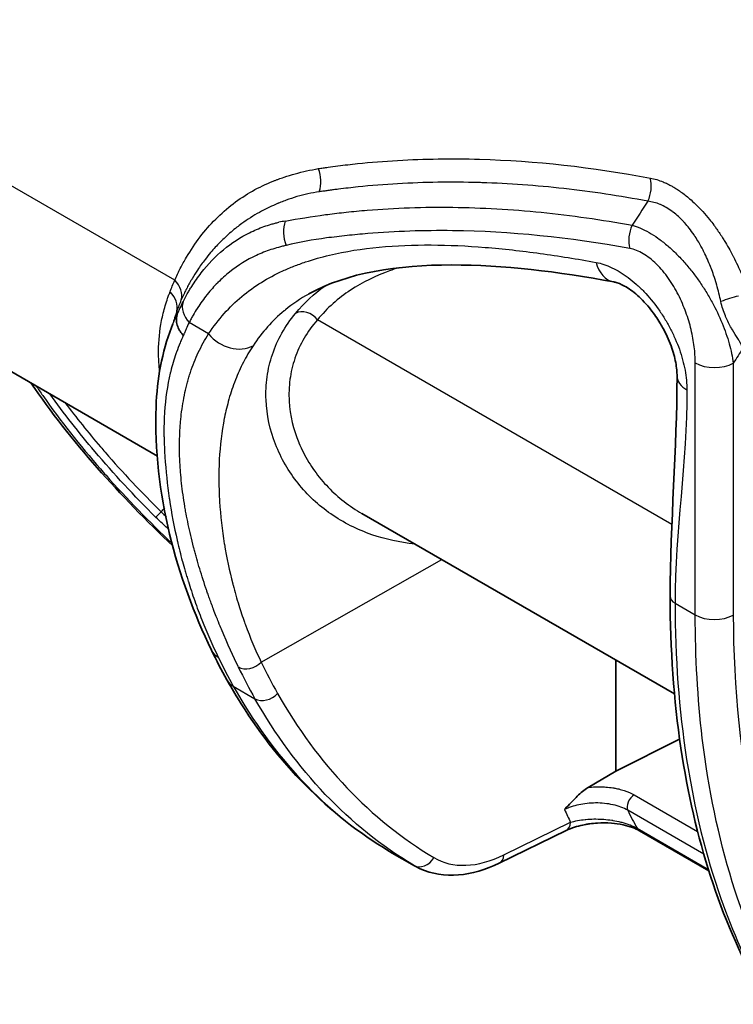
# Model space of a CAD drawing. Units: millimetres. Extents: x 43 to 5136, y 24 to 2834.
# Drawn here: x 194 to 221, y 294 to 331 of the extents above; entities that cross this region are included whole.
import ezdxf

# ---------------------------------------------------------------- set-up
doc = ezdxf.new("R2010")
doc.units = ezdxf.units.MM
doc.header["$LTSCALE"] = 3
doc.layers.add('Visible (ISO)', color=7, linetype='Continuous', lineweight=35)
doc.layers.add('Visible Narrow (ISO)', color=7, linetype='Continuous', lineweight=25)

msp = doc.modelspace()

# ---------------------------------------------------------------- linework, layer by layer
at = {"layer": 'Visible (ISO)'}
for p, q in [((208.116, 324.192), (208.116, 324.192)), ((187.026, 321.887), (199.161, 314.881)), ((199.897, 320.206), (199.88, 320.315)), ((199.727, 319.846), (199.727, 319.846)), ((201.47, 313.548), (201.47, 313.548)), ((206.836, 312.723), (218.586, 305.939)), ((202.106, 309.626), (202.106, 309.626)), ((216.382, 303.035), (216.382, 307.211)), ((219.517, 305.401), (219.518, 305.401)), ((219.592, 304.649), (219.591, 304.649)), ((218.78, 304.241), (216.382, 303.035)), ((216.382, 303.035), (215.345, 302.426)), ((212.003, 299.58), (214.516, 300.805)), ((217.27, 300.798), (219.874, 299.294)), ((208.809, 299.482), (207.893, 300.011)), ((220.791, 298.765), (220.792, 298.765))]:
    msp.add_line(p, q, dxfattribs=at)
msp.add_ellipse((208.378, 300.905), major_axis=(-0.522, -0.872), ratio=0.819979, start_param=0, end_param=0.012735, dxfattribs=at)
for points, knots in [([(216.309, 321.426), (214.211, 321.813), (212.148, 322.065), (208.197, 322.062), (206.279, 321.783), (204.839, 320.972)], [0, 0, 0, 0, 1.905229, 1.905229, 3.882133, 3.882133, 3.882133, 3.882133]), ([(218.683, 317.882), (218.683, 318.032), (218.667, 318.207), (218.595, 318.591), (218.536, 318.806), (218.373, 319.253), (218.264, 319.491), (218.107, 319.775), (218.074, 319.832), (217.936, 320.059), (217.822, 320.224), (217.541, 320.581), (217.365, 320.768), (217.026, 321.067), (216.859, 321.186), (216.574, 321.345), (216.452, 321.392), (216.343, 321.42), (216.325, 321.423), (216.309, 321.426)], [0, 0, 0, 0, 0.134671, 0.134671, 0.278788, 0.278788, 0.434123, 0.434123, 0.47374, 0.47374, 0.593337, 0.593337, 0.75544, 0.75544, 0.910882, 0.910882, 1.055301, 1.055301, 1.086173, 1.086173, 1.086173, 1.086173]), ([(200.128, 319.414), (200.127, 319.415), (200.126, 319.416), (200.099, 319.445), (200.074, 319.474), (200.028, 319.534), (200.007, 319.565), (199.948, 319.662), (199.918, 319.729), (199.877, 319.865), (199.866, 319.934), (199.865, 320.066), (199.875, 320.13), (199.893, 320.19)], [-0.2005622, -0.2005622, -0.2005622, -0.2005622, -0.1997013, -0.1997013, -0.175502, -0.175502, -0.1507941, -0.1507941, -0.100267, -0.100267, -0.0494233, -0.0494233, 0, 0, 0, 0]), ([(199.881, 320.322), (199.881, 320.321), (199.881, 320.32), (199.881, 320.318), (199.881, 320.318), (199.88, 320.316), (199.88, 320.316), (199.88, 320.316)], [-0.003301093, -0.003301093, -0.003301093, -0.003301093, -0.002479273, -0.002479273, -0.001612292, -0.001612292, -0.000009662, -0.000009662, -0.000009662, -0.000009662]), ([(199.897, 320.206), (199.897, 320.205), (199.897, 320.204), (199.896, 320.202), (199.896, 320.201), (199.896, 320.199), (199.895, 320.196), (199.894, 320.194), (199.894, 320.192), (199.893, 320.19)], [0, 0, 0, 0, 0.00003650031, 0.00003650031, 0.00003650031, 0.00006653338, 0.00006653338, 0.00006653338, 0.00008344944, 0.00008344944, 0.00008344944, 0.00008344944]), ([(201.181, 307.591), (199.879, 310.283), (198.983, 313.476), (199.137, 317.764), (199.322, 318.784), (199.682, 319.714)], [0, 0, 0, 0, 2.698521, 2.698521, 3.557237, 3.557237, 3.557237, 3.557237]), ([(221.747, 294.896), (220.323, 297.447), (219.332, 300.516), (218.559, 305.712), (218.424, 307.623), (218.424, 309.606)], [0, 0, 0, 0, 2.720391, 2.720391, 4.170346, 4.170346, 4.170346, 4.170346]), ([(207.856, 300.033), (205.586, 301.391), (203.644, 303.362), (202.025, 306.014), (201.892, 306.241), (201.763, 306.472)], [0, 0, 0, 0, 2.651333, 2.651333, 2.895256, 2.895256, 2.895256, 2.895256]), ([(214.454, 301.591), (214.465, 301.604), (214.469, 301.608), (214.627, 301.783), (214.757, 301.924), (215.012, 302.176), (215.147, 302.297), (215.302, 302.4), (215.323, 302.413), (215.345, 302.426)], [-0.0070855, -0.0070855, -0.0070855, -0.0070855, 0, 0, 0.1397802, 0.1397802, 0.2756588, 0.2756588, 0.2973555, 0.2973555, 0.2973555, 0.2973555]), ([(217.27, 300.798), (217.196, 300.84), (217.106, 300.882), (216.9, 300.959), (216.78, 300.993), (216.514, 301.05), (216.364, 301.071), (216.04, 301.096), (215.862, 301.096), (215.593, 301.08), (215.496, 301.071), (215.351, 301.051), (215.3, 301.043), (215.214, 301.027), (215.177, 301.02), (215.033, 300.99), (214.93, 300.962), (214.717, 300.894), (214.61, 300.851), (214.516, 300.805)], [0, 0, 0, 0, 0.0738469, 0.0738469, 0.1535534, 0.1535534, 0.2435382, 0.2435382, 0.3486827, 0.3486827, 0.4092627, 0.4092627, 0.4420719, 0.4420719, 0.4666701, 0.4666701, 0.5407058, 0.5407058, 0.6302678, 0.6302678, 0.6302678, 0.6302678]), ([(212.003, 299.58), (211.491, 299.331), (210.967, 299.176), (209.961, 299.094), (209.464, 299.172), (208.955, 299.403), (208.881, 299.441), (208.809, 299.482)], [0, 0, 0, 0, 0.4136037, 0.4136037, 0.8275127, 0.8275127, 0.899643, 0.899643, 0.899643, 0.899643])]:
    msp.add_open_spline(points, degree=3, knots=knots, dxfattribs=at)
for points in [[(204.839, 320.972), (204.838, 320.972), (204.838, 320.972), (204.837, 320.971)], [(199.682, 319.714), (199.699, 319.757), (199.714, 319.801), (199.727, 319.846)], [(199.747, 311.493), (197.747, 313.368), (195.895, 315.437), (194.397, 317.631)], [(218.424, 309.606), (218.424, 312.378), (218.683, 315.15), (218.683, 317.882)], [(200.751, 310.609), (200.751, 310.61), (200.75, 310.61), (200.75, 310.61)], [(201.763, 306.472), (201.56, 306.836), (201.366, 307.209), (201.181, 307.591)], [(207.865, 300.028), (207.874, 300.022), (207.884, 300.017), (207.893, 300.011)]]:
    msp.add_open_spline(points, degree=3, dxfattribs=at)
at = {"layer": 'Visible Narrow (ISO)'}
for p, q in [((199.805, 321.489), (182.844, 331.281)), ((203.401, 324.25), (203.401, 324.25)), ((207.929, 324.182), (207.929, 324.182)), ((205.785, 323.994), (205.786, 323.994)), ((199.893, 320.19), (199.898, 320.201)), ((203.666, 320.117), (203.666, 320.117)), ((201.074, 319.471), (200.34, 319.894)), ((204.069, 319.884), (204.069, 319.884)), ((218.488, 312.309), (205.164, 320.001)), ((204.77, 319.48), (204.77, 319.48)), ((219.367, 308.909), (219.367, 318.379)), ((220.798, 318.376), (220.798, 308.906)), ((199.463, 317.013), (199.463, 317.013)), ((201.464, 313.741), (201.464, 313.741)), ((205.087, 313.169), (205.087, 313.169)), ((207.278, 311.904), (207.278, 311.904)), ((200.537, 311.361), (200.537, 311.361)), ((201.773, 311), (201.773, 311)), ((203.051, 307.138), (209.839, 310.989)), ((201.872, 310.535), (201.872, 310.535)), ((202.085, 309.701), (202.085, 309.701)), ((218.61, 309.347), (219.367, 308.909)), ((202.005, 306.23), (202.819, 305.76)), ((217.068, 302.144), (219.456, 300.765)), ((216.207, 301.788), (216.207, 301.788)), ((219.687, 299.916), (216.827, 301.567)), ((212.17, 299.89), (214.682, 301.114)), ((217.183, 300.889), (219.859, 299.344)), ((207.865, 300.028), (208.781, 299.499)), ((220.776, 298.815), (220.776, 298.815))]:
    msp.add_line(p, q, dxfattribs=at)
for centre, major_axis, ratio, start_param, end_param in [((204.481, 325.267), (-0.169, 1.002), 0.798203, 4.113561, 5.001717), ((216.96, 324.915), (0.188, 0.998), 0.731503, 4.377274, 5.273329), ((846.834, -209.913), (1018.146, 1642.366), 0.423329, 1.507291, 1.507852), ((235.789, 304.507), (39.36, -14.568), 0.336651, 2.626278, 2.636553), ((204.715, 323.214), (-0.236, 0.988), 0.804704, 0.861807, 1.805858), ((217.623, 323.095), (0.184, 0.999), 0.732569, 1.232995, 2.129051), ((216.539, 322.675), (-0.23, -1.249), 0.732555, 5.27068, 6.283186), ((199.086, 321.074), (0.936, -0.396), 0.748479, 0.100628, 1.056435), ((198.908, 320.61), (0.957, -0.341), 0.756874, 0.071757, 1.02388), ((220.687, 320.523), (0.964, 0.322), 0.271795, 1.159742, 1.856377), ((201.059, 320.309), (-0.907, 0.458), 0.763865, 0.117775, 1.107523), ((204.715, 319.742), (-0.488, 0.406), 0.798533, 4.425513, 5.987585), ((201.972, 319.99), (1.058, -0.703), 0.784915, 4.340952, 5.903024), ((220.085, 318.794), (1.016, 0), 0.57735, 3.926991, 5.48906), ((219.953, 317.882), (-1.27, 0), 0.57735, 0, 0.785398), ((199.337, 312.842), (-0.268, -0.271), 0.02523, 0.334451, 1.385415), ((219.059, 309.606), (-0.635, 0), 0.57735, 0, 0.785398), ((220.085, 309.324), (1.016, 0), 0.57735, 3.926991, 5.48906), ((202.096, 308.033), (-0.915, -0.443), 0.762722, 0, 0.47652), ((230.999, 339.792), (-22.731, -40.049), 0.572402, 5.907143, 5.948863), ((202.606, 307.399), (-0.572, -0.277), 0.757593, 0.476596, 2.039389), ((232.314, 339.032), (-23.323, -39.707), 0.582298, 5.912035, 5.957434), ((232.759, 338.771), (-23.005, -39.157), 0.582367, 5.912096, 5.957496), ((202.65, 306.967), (-0.887, -0.495), 0.774622, 0, 0.43178), ((203.222, 306.221), (-0.553, -0.312), 0.770191, 0.42789, 1.990849), ((217.073, 301.835), (-0.191, -0.33), 0.57735, 3.944444, 5.915852), ((240.556, 328.934), (-20.103, -34.217), 0.582367, 5.899345, 5.919749), ((241.67, 328.281), (-19.31, -32.843), 0.582575, 5.920454, 5.951606), ((214.237, 301.375), (0.278, -0.571), 0.611168, 0, 0.826811), ((217.587, 301.348), (-0.318, -0.55), 0.57735, 5.947003, 6.283185), ((209.101, 300.047), (-0.326, -0.545), 0.812918, 0.012517, 1.577088), ((211.725, 300.151), (0.278, -0.571), 0.611168, 0, 0.826811)]:
    msp.add_ellipse(centre, major_axis=major_axis, ratio=ratio, start_param=start_param, end_param=end_param, dxfattribs=at)
for points, knots in [([(205.199, 325.682), (205.26, 325.692), (205.321, 325.702), (205.382, 325.711), (205.443, 325.72), (205.504, 325.728), (205.566, 325.737), (205.688, 325.754), (205.811, 325.77), (205.935, 325.786), (206.181, 325.817), (206.428, 325.846), (206.677, 325.871), (207.174, 325.923), (207.675, 325.963), (208.181, 325.993), (209.192, 326.052), (210.22, 326.066), (211.262, 326.037), (213.346, 325.978), (215.49, 325.742), (217.679, 325.33)], [0, 0, 0, 0, 0.00061195, 0.00061195, 0.00061195, 0.00122389, 0.00122389, 0.00122389, 0.00244779, 0.00244779, 0.00244779, 0.00489557, 0.00489557, 0.00489557, 0.00979114, 0.00979114, 0.00979114, 0.01958228, 0.01958228, 0.01958228, 0.03916457, 0.03916457, 0.03916457, 0.03916457]), ([(199.805, 321.489), (199.837, 321.565), (199.871, 321.641), (199.905, 321.715), (199.923, 321.752), (199.94, 321.789), (199.958, 321.825), (199.976, 321.861), (199.994, 321.897), (200.013, 321.933), (200.086, 322.076), (200.163, 322.215), (200.243, 322.35), (200.402, 322.62), (200.573, 322.875), (200.756, 323.114), (200.94, 323.354), (201.135, 323.578), (201.343, 323.786), (201.55, 323.995), (201.77, 324.188), (202.002, 324.365), (202.465, 324.718), (202.966, 324.999), (203.502, 325.211), (203.536, 325.225), (203.57, 325.238), (203.603, 325.251), (203.637, 325.263), (203.671, 325.276), (203.705, 325.289), (203.773, 325.313), (203.841, 325.337), (203.91, 325.36), (204.048, 325.407), (204.187, 325.45), (204.329, 325.489), (204.612, 325.567), (204.902, 325.632), (205.199, 325.682)], [0, 0, 0, 0, 0.00074403, 0.00074403, 0.00074403, 0.00111605, 0.00111605, 0.00111605, 0.00148806, 0.00148806, 0.00148806, 0.00297612, 0.00297612, 0.00297612, 0.00595225, 0.00595225, 0.00595225, 0.00892837, 0.00892837, 0.00892837, 0.0119045, 0.0119045, 0.0119045, 0.01785675, 0.01785675, 0.01785675, 0.01822876, 0.01822876, 0.01822876, 0.01860078, 0.01860078, 0.01860078, 0.01934481, 0.01934481, 0.01934481, 0.02083287, 0.02083287, 0.02083287, 0.02380899, 0.02380899, 0.02380899, 0.02380899]), ([(217.679, 325.33), (217.838, 325.3), (218, 325.251), (218.164, 325.183), (218.189, 325.173), (218.215, 325.162), (218.24, 325.15), (218.297, 325.125), (218.354, 325.097), (218.412, 325.067), (218.45, 325.046), (218.489, 325.025), (218.529, 325.002), (218.573, 324.976), (218.618, 324.949), (218.663, 324.921), (218.715, 324.888), (218.766, 324.853), (218.818, 324.817), (218.931, 324.737), (219.044, 324.649), (219.155, 324.553), (219.23, 324.489), (219.305, 324.421), (219.379, 324.349), (219.463, 324.267), (219.547, 324.181), (219.628, 324.092), (219.635, 324.085), (219.642, 324.078), (219.648, 324.07), (219.736, 323.974), (219.821, 323.874), (219.904, 323.77), (219.959, 323.702), (220.012, 323.633), (220.065, 323.563), (220.092, 323.525), (220.12, 323.488), (220.147, 323.45), (220.226, 323.34), (220.302, 323.227), (220.376, 323.113), (220.404, 323.069), (220.432, 323.024), (220.459, 322.98), (220.574, 322.794), (220.681, 322.604), (220.782, 322.411), (220.789, 322.397), (220.797, 322.383), (220.804, 322.369), (220.858, 322.263), (220.911, 322.156), (220.962, 322.048), (221.01, 321.944), (221.057, 321.84), (221.102, 321.735)], [0, 0, 0, 0, 0.00140607, 0.00140607, 0.00140607, 0.0016246, 0.0016246, 0.0016246, 0.00210911, 0.00210911, 0.00210911, 0.00243669, 0.00243669, 0.00243669, 0.00281214, 0.00281214, 0.00281214, 0.00324903, 0.00324903, 0.00324903, 0.00421821, 0.00421821, 0.00421821, 0.00487368, 0.00487368, 0.00487368, 0.00562428, 0.00562428, 0.00562428, 0.00568612, 0.00568612, 0.00568612, 0.00649848, 0.00649848, 0.00649848, 0.00703035, 0.00703035, 0.00703035, 0.00731071, 0.00731071, 0.00731071, 0.00812301, 0.00812301, 0.00812301, 0.00843642, 0.00843642, 0.00843642, 0.00974761, 0.00974761, 0.00974761, 0.00984249, 0.00984249, 0.00984249, 0.01056013, 0.01056013, 0.01056013, 0.01124856, 0.01124856, 0.01124856, 0.01124856]), ([(217.588, 324.457), (216.524, 324.657), (215.471, 324.815), (214.43, 324.932), (213.389, 325.048), (212.36, 325.122), (211.346, 325.154), (211.308, 325.156), (211.271, 325.157), (211.234, 325.158), (210.202, 325.187), (209.183, 325.173), (208.182, 325.115), (207.681, 325.086), (207.185, 325.046), (206.693, 324.995), (206.447, 324.97), (206.202, 324.941), (205.958, 324.911), (205.897, 324.903), (205.836, 324.895), (205.775, 324.887), (205.719, 324.879), (205.663, 324.872), (205.607, 324.864), (205.602, 324.863), (205.597, 324.863), (205.593, 324.862), (205.569, 324.859), (205.546, 324.856), (205.523, 324.852), (205.495, 324.848), (205.467, 324.845), (205.439, 324.841)], [0, 0, 0, 0, 0.00952362, 0.00952362, 0.00952362, 0.01904724, 0.01904724, 0.01904724, 0.01939754, 0.01939754, 0.01939754, 0.02909503, 0.02909503, 0.02909503, 0.03394397, 0.03394397, 0.03394397, 0.03636886, 0.03636886, 0.03636886, 0.03697503, 0.03697503, 0.03697503, 0.03753476, 0.03753476, 0.03753476, 0.03758151, 0.03758151, 0.03758151, 0.03781462, 0.03781462, 0.03781462, 0.03809448, 0.03809448, 0.03809448, 0.03809448]), ([(205.236, 324.813), (204.95, 324.771), (204.67, 324.709), (204.396, 324.63), (204.259, 324.59), (204.123, 324.545), (203.989, 324.496), (203.921, 324.472), (203.855, 324.446), (203.788, 324.419), (203.76, 324.408), (203.732, 324.396), (203.704, 324.385), (203.699, 324.382), (203.693, 324.38), (203.688, 324.378), (203.655, 324.364), (203.622, 324.349), (203.589, 324.335), (203.384, 324.247), (203.183, 324.148), (202.989, 324.04), (202.759, 323.912), (202.536, 323.771), (202.322, 323.616), (202.26, 323.571), (202.199, 323.525), (202.138, 323.477), (201.99, 323.362), (201.846, 323.239), (201.708, 323.11), (201.639, 323.047), (201.571, 322.981), (201.505, 322.914), (201.383, 322.791), (201.266, 322.662), (201.153, 322.529), (201.081, 322.444), (201.012, 322.358), (200.945, 322.27), (200.846, 322.142), (200.752, 322.01), (200.661, 321.873), (200.59, 321.767), (200.522, 321.658), (200.456, 321.546), (200.451, 321.537), (200.445, 321.528), (200.44, 321.519), (200.404, 321.459), (200.369, 321.397), (200.335, 321.335), (200.303, 321.277), (200.272, 321.218), (200.241, 321.159), (200.24, 321.157), (200.239, 321.156), (200.238, 321.154), (200.237, 321.152), (200.236, 321.149), (200.235, 321.147)], [0, 0, 0, 0, 0.00287324, 0.00287324, 0.00287324, 0.00431207, 0.00431207, 0.00431207, 0.00503187, 0.00503187, 0.00503187, 0.00533519, 0.00533519, 0.00533519, 0.00539182, 0.00539182, 0.00539182, 0.00575086, 0.00575086, 0.00575086, 0.00800278, 0.00800278, 0.00800278, 0.01067037, 0.01067037, 0.01067037, 0.01144422, 0.01144422, 0.01144422, 0.01333797, 0.01333797, 0.01333797, 0.01427785, 0.01427785, 0.01427785, 0.01600556, 0.01600556, 0.01600556, 0.01709063, 0.01709063, 0.01709063, 0.01867315, 0.01867315, 0.01867315, 0.01990601, 0.01990601, 0.01990601, 0.02000695, 0.02000695, 0.02000695, 0.02067385, 0.02067385, 0.02067385, 0.02129907, 0.02129907, 0.02129907, 0.02131777, 0.02131777, 0.02131777, 0.02134075, 0.02134075, 0.02134075, 0.02134075]), ([(205.439, 324.841), (205.43, 324.84), (205.422, 324.838), (205.413, 324.837), (205.354, 324.83), (205.295, 324.822), (205.236, 324.813)], [0, 0, 0, 0, 0.0000854005, 0.0000854005, 0.0000854005, 0.0006832037, 0.0006832037, 0.0006832037, 0.0006832037]), ([(203.958, 323.713), (204.443, 323.802), (204.946, 323.881), (205.465, 323.953), (205.494, 323.957), (205.522, 323.961), (205.551, 323.965), (205.782, 323.995), (206.013, 324.022), (206.245, 324.046), (206.507, 324.074), (206.77, 324.099), (207.034, 324.121), (208.089, 324.207), (209.165, 324.244), (210.256, 324.231), (211.348, 324.217), (212.457, 324.154), (213.581, 324.041), (214.704, 323.928), (215.842, 323.766), (216.994, 323.553)], [0, 0, 0, 0, 0.00515763, 0.00515763, 0.00515763, 0.00544458, 0.00544458, 0.00544458, 0.00773645, 0.00773645, 0.00773645, 0.01031527, 0.01031527, 0.01031527, 0.02063053, 0.02063053, 0.02063053, 0.0309458, 0.0309458, 0.0309458, 0.04126107, 0.04126107, 0.04126107, 0.04126107]), ([(220.331, 320.684), (220.287, 320.894), (220.234, 321.105), (220.173, 321.316), (220.17, 321.327), (220.166, 321.338), (220.163, 321.348), (220.131, 321.459), (220.095, 321.569), (220.058, 321.678), (220.027, 321.768), (219.995, 321.857), (219.961, 321.946), (219.954, 321.964), (219.947, 321.982), (219.94, 322.001), (219.866, 322.188), (219.784, 322.373), (219.694, 322.554), (219.683, 322.576), (219.672, 322.597), (219.661, 322.619), (219.609, 322.719), (219.555, 322.817), (219.498, 322.914), (219.455, 322.987), (219.41, 323.06), (219.363, 323.13), (219.35, 323.151), (219.336, 323.171), (219.323, 323.191), (219.262, 323.28), (219.2, 323.366), (219.134, 323.449), (219.082, 323.515), (219.028, 323.579), (218.972, 323.641), (218.959, 323.656), (218.946, 323.671), (218.932, 323.686), (218.803, 323.825), (218.67, 323.947), (218.532, 324.052), (218.522, 324.059), (218.512, 324.067), (218.502, 324.074), (218.428, 324.129), (218.352, 324.178), (218.275, 324.222), (218.203, 324.264), (218.131, 324.3), (218.059, 324.33), (218.054, 324.332), (218.05, 324.334), (218.045, 324.336), (217.892, 324.4), (217.739, 324.44), (217.588, 324.457)], [0.0024205, 0.0024205, 0.0024205, 0.0024205, 0.0037614, 0.0037614, 0.0037614, 0.00382929, 0.00382929, 0.00382929, 0.0045277, 0.0045277, 0.0045277, 0.0051023, 0.0051023, 0.0051023, 0.00522089, 0.00522089, 0.00522089, 0.00644319, 0.00644319, 0.00644319, 0.00658978, 0.00658978, 0.00658978, 0.00726479, 0.00726479, 0.00726479, 0.00778409, 0.00778409, 0.00778409, 0.0079336, 0.0079336, 0.0079336, 0.00859656, 0.00859656, 0.00859656, 0.00912499, 0.00912499, 0.00912499, 0.00925205, 0.00925205, 0.00925205, 0.01046589, 0.01046589, 0.01046589, 0.01055307, 0.01055307, 0.01055307, 0.01119915, 0.01119915, 0.01119915, 0.01180679, 0.01180679, 0.01180679, 0.01184567, 0.01184567, 0.01184567, 0.01314769, 0.01314769, 0.01314769, 0.01314769]), ([(200.117, 320.683), (200.167, 320.783), (200.219, 320.881), (200.301, 321.024), (200.328, 321.071), (200.383, 321.163), (200.412, 321.209), (200.554, 321.434), (200.675, 321.606), (201.055, 322.094), (201.333, 322.384), (201.942, 322.89), (202.268, 323.104), (202.79, 323.362), (202.968, 323.438), (203.244, 323.536), (203.336, 323.566), (203.478, 323.607), (203.549, 323.626), (203.62, 323.644), (203.668, 323.656), (203.693, 323.662), (203.716, 323.667)], [0.0015786, 0.0015786, 0.0015786, 0.0015786, 0.00258974, 0.00258974, 0.00309532, 0.00309532, 0.00360089, 0.00360089, 0.00562318, 0.00562318, 0.00966775, 0.00966775, 0.01371233, 0.01371233, 0.01573462, 0.01573462, 0.01674576, 0.01674576, 0.01725133, 0.01750412, 0.01750412, 0.01775691, 0.01775691, 0.01775691, 0.01775691]), ([(216.994, 323.553), (217.197, 323.499), (217.409, 323.409), (217.74, 323.221), (217.852, 323.149), (218.074, 322.992), (218.184, 322.906), (218.406, 322.719), (218.516, 322.619), (218.73, 322.408), (218.835, 322.298), (219.04, 322.067), (219.141, 321.946), (219.333, 321.702), (219.425, 321.577), (219.601, 321.323), (219.686, 321.194), (219.848, 320.931), (219.925, 320.798), (220.14, 320.403), (220.266, 320.14), (220.428, 319.746), (220.477, 319.615), (220.567, 319.356), (220.607, 319.229), (220.713, 318.853), (220.765, 318.61), (220.798, 318.376)], [0, 0, 0, 0, 0.00186482, 0.00186482, 0.00279724, 0.00279724, 0.00372965, 0.00372965, 0.00466206, 0.00466206, 0.00559447, 0.00559447, 0.00652688, 0.00652688, 0.0074593, 0.0074593, 0.00839171, 0.00839171, 0.00932412, 0.00932412, 0.01118894, 0.01118894, 0.01212136, 0.01212136, 0.01305377, 0.01305377, 0.01491859, 0.01491859, 0.01491859, 0.01491859]), ([(216.905, 322.68), (214.624, 323.101), (212.405, 323.323), (210.247, 323.35), (209.708, 323.357), (209.173, 323.351), (208.641, 323.333), (208.109, 323.315), (207.581, 323.284), (207.058, 323.242), (206.797, 323.22), (206.537, 323.196), (206.278, 323.168), (206.148, 323.155), (206.019, 323.14), (205.89, 323.125), (205.761, 323.109), (205.633, 323.093), (205.505, 323.076), (204.992, 323.008), (204.489, 322.916), (203.997, 322.799)], [0, 0, 0, 0, 0.02036538, 0.02036538, 0.02036538, 0.02545673, 0.02545673, 0.02545673, 0.03054807, 0.03054807, 0.03054807, 0.03309375, 0.03309375, 0.03309375, 0.03436658, 0.03436658, 0.03436658, 0.03563942, 0.03563942, 0.03563942, 0.04073077, 0.04073077, 0.04073077, 0.04073077]), ([(203.997, 322.799), (203.947, 322.787), (203.898, 322.775), (203.849, 322.763), (203.825, 322.757), (203.8, 322.75), (203.776, 322.744), (203.752, 322.738), (203.727, 322.732), (203.703, 322.725), (203.606, 322.699), (203.511, 322.67), (203.418, 322.639), (203.23, 322.577), (203.047, 322.504), (202.87, 322.422), (202.869, 322.421), (202.868, 322.42), (202.866, 322.42), (202.514, 322.255), (202.183, 322.05), (201.874, 321.805), (201.871, 321.802), (201.867, 321.799), (201.864, 321.796), (201.713, 321.676), (201.567, 321.546), (201.429, 321.408), (201.425, 321.404), (201.421, 321.4), (201.417, 321.396), (201.28, 321.258), (201.149, 321.112), (201.025, 320.957), (201.022, 320.953), (201.018, 320.949), (201.015, 320.944), (200.891, 320.789), (200.773, 320.625), (200.662, 320.453), (200.66, 320.45), (200.658, 320.447), (200.656, 320.444), (200.6, 320.357), (200.545, 320.267), (200.492, 320.176), (200.466, 320.13), (200.44, 320.084), (200.415, 320.037), (200.39, 319.99), (200.365, 319.943), (200.34, 319.894)], [0, 0, 0, 0, 0.00050762, 0.00050762, 0.00050762, 0.00076147, 0.00076147, 0.00076147, 0.00101535, 0.00101535, 0.00101535, 0.00202462, 0.00202462, 0.00202462, 0.00404923, 0.00404923, 0.00404923, 0.00406569, 0.00406569, 0.00406569, 0.00809847, 0.00809847, 0.00809847, 0.00814399, 0.00814399, 0.00814399, 0.01012308, 0.01012308, 0.01012308, 0.01018027, 0.01018027, 0.01018027, 0.0121477, 0.0121477, 0.0121477, 0.01220102, 0.01220102, 0.01220102, 0.01417232, 0.01417232, 0.01417232, 0.0142066, 0.0142066, 0.0142066, 0.01520379, 0.01520379, 0.01520379, 0.01570089, 0.01570089, 0.01570089, 0.01619693, 0.01619693, 0.01619693, 0.01619693]), ([(201.074, 319.471), (201.439, 320.021), (201.858, 320.487), (202.325, 320.878), (202.792, 321.268), (203.307, 321.583), (203.861, 321.837), (203.999, 321.901), (204.14, 321.961), (204.283, 322.017), (204.426, 322.073), (204.572, 322.126), (204.719, 322.175), (205.012, 322.274), (205.311, 322.358), (205.615, 322.43), (206.222, 322.575), (206.848, 322.671), (207.487, 322.732), (208.127, 322.793), (208.78, 322.818), (209.444, 322.815), (210.109, 322.811), (210.784, 322.78), (211.468, 322.725), (212.152, 322.671), (212.843, 322.593), (213.539, 322.498), (214.235, 322.402), (214.936, 322.287), (215.641, 322.157)], [0, 0, 0, 0, 0.00626192, 0.00626192, 0.00626192, 0.01252383, 0.01252383, 0.01252383, 0.01408931, 0.01408931, 0.01408931, 0.01565479, 0.01565479, 0.01565479, 0.01878575, 0.01878575, 0.01878575, 0.02504766, 0.02504766, 0.02504766, 0.03130958, 0.03130958, 0.03130958, 0.03757149, 0.03757149, 0.03757149, 0.04383341, 0.04383341, 0.04383341, 0.05009532, 0.05009532, 0.05009532, 0.05009532]), ([(219.367, 318.379), (219.367, 318.577), (219.354, 318.78), (219.329, 318.989), (219.316, 319.093), (219.3, 319.199), (219.28, 319.306), (219.261, 319.413), (219.238, 319.522), (219.212, 319.631), (219.16, 319.848), (219.094, 320.066), (219.015, 320.285), (218.975, 320.394), (218.932, 320.504), (218.884, 320.614), (218.837, 320.724), (218.786, 320.832), (218.732, 320.939), (218.623, 321.153), (218.501, 321.36), (218.362, 321.558), (218.223, 321.755), (218.073, 321.936), (217.91, 322.095), (217.748, 322.254), (217.58, 322.386), (217.408, 322.486), (217.236, 322.586), (217.068, 322.65), (216.905, 322.68)], [0, 0, 0, 0, 0.00144066, 0.00144066, 0.00144066, 0.00216099, 0.00216099, 0.00216099, 0.00288132, 0.00288132, 0.00288132, 0.00432198, 0.00432198, 0.00432198, 0.00504231, 0.00504231, 0.00504231, 0.00576264, 0.00576264, 0.00576264, 0.00720331, 0.00720331, 0.00720331, 0.00864397, 0.00864397, 0.00864397, 0.01008463, 0.01008463, 0.01008463, 0.01152529, 0.01152529, 0.01152529, 0.01152529]), ([(215.641, 322.157), (215.836, 322.121), (216.035, 322.055), (216.238, 321.959), (216.34, 321.911), (216.442, 321.855), (216.545, 321.793), (216.648, 321.73), (216.749, 321.661), (216.85, 321.586), (216.951, 321.511), (217.05, 321.43), (217.148, 321.342), (217.247, 321.254), (217.345, 321.16), (217.44, 321.061), (217.63, 320.862), (217.808, 320.646), (217.974, 320.413), (218.057, 320.297), (218.138, 320.175), (218.213, 320.052), (218.289, 319.929), (218.36, 319.804), (218.426, 319.677), (218.493, 319.549), (218.554, 319.42), (218.612, 319.289), (218.669, 319.158), (218.722, 319.025), (218.769, 318.893), (218.862, 318.63), (218.933, 318.369), (218.982, 318.111), (219.006, 317.982), (219.024, 317.854), (219.036, 317.729), (219.049, 317.605), (219.055, 317.483), (219.055, 317.364)], [0, 0, 0, 0, 0.00172385, 0.00172385, 0.00172385, 0.00258578, 0.00258578, 0.00258578, 0.00344771, 0.00344771, 0.00344771, 0.00430963, 0.00430963, 0.00430963, 0.00517156, 0.00517156, 0.00517156, 0.00689541, 0.00689541, 0.00689541, 0.00775734, 0.00775734, 0.00775734, 0.00861927, 0.00861927, 0.00861927, 0.00948119, 0.00948119, 0.00948119, 0.01034312, 0.01034312, 0.01034312, 0.01206697, 0.01206697, 0.01206697, 0.0129289, 0.0129289, 0.0129289, 0.01379082, 0.01379082, 0.01379082, 0.01379082]), ([(208.208, 321.955), (208.096, 321.92), (207.985, 321.882), (207.876, 321.842), (207.356, 321.653), (206.863, 321.417), (206.408, 321.116), (205.952, 320.814), (205.535, 320.448), (205.164, 320.001)], [0.03271884, 0.03271884, 0.03271884, 0.03271884, 0.03390733, 0.03390733, 0.03390733, 0.03955856, 0.03955856, 0.03955856, 0.04520978, 0.04520978, 0.04520978, 0.04520978]), ([(199.236, 318.08), (199.23, 318.136), (199.224, 318.193), (199.219, 318.249), (199.218, 318.252), (199.218, 318.254), (199.218, 318.257), (199.201, 318.442), (199.193, 318.628), (199.194, 318.815), (199.194, 318.82), (199.194, 318.824), (199.194, 318.829), (199.196, 319.211), (199.235, 319.592), (199.309, 319.969), (199.346, 320.158), (199.393, 320.345), (199.448, 320.531), (199.475, 320.625), (199.505, 320.717), (199.537, 320.81), (199.553, 320.856), (199.57, 320.902), (199.587, 320.948), (199.596, 320.971), (199.604, 320.994), (199.613, 321.017), (199.617, 321.029), (199.622, 321.04), (199.626, 321.051)], [0.00489519, 0.00489519, 0.00489519, 0.00489519, 0.005440215, 0.005440215, 0.005440215, 0.005465133, 0.005465133, 0.005465133, 0.00725362, 0.00725362, 0.00725362, 0.007299402, 0.007299402, 0.007299402, 0.010965507, 0.010965507, 0.010965507, 0.012795253, 0.012795253, 0.012795253, 0.013709347, 0.013709347, 0.013709347, 0.014166205, 0.014166205, 0.014166205, 0.014394588, 0.014394588, 0.014394588, 0.01450724, 0.01450724, 0.01450724, 0.01450724]), ([(200.235, 321.147), (200.231, 321.139), (200.227, 321.131), (200.222, 321.123), (200.221, 321.12), (200.219, 321.116), (200.217, 321.112), (200.207, 321.093), (200.198, 321.075), (200.188, 321.056), (200.172, 321.023), (200.156, 320.99), (200.14, 320.956), (200.108, 320.889), (200.077, 320.82), (200.047, 320.75)], [-0.00000006, -0.00000006, -0.00000006, -0.00000006, 0.00008671, 0.00008671, 0.00008671, 0.000127384, 0.000127384, 0.000127384, 0.000329694, 0.000329694, 0.000329694, 0.000681895, 0.000681895, 0.000681895, 0.001388265, 0.001388265, 0.001388265, 0.001388265]), ([(204.837, 320.971), (204.529, 320.798), (204.236, 320.6), (203.96, 320.375), (203.944, 320.361), (203.927, 320.348), (203.911, 320.334), (203.477, 319.972), (203.088, 319.539), (202.749, 319.029)], [0.038885466, 0.038885466, 0.038885466, 0.038885466, 0.042582769, 0.042582769, 0.042582769, 0.042804519, 0.042804519, 0.042804519, 0.048666022, 0.048666022, 0.048666022, 0.048666022]), ([(199.898, 320.201), (199.898, 320.202), (199.899, 320.204), (199.9, 320.206), (199.904, 320.217), (199.909, 320.228), (199.913, 320.238), (199.922, 320.26), (199.931, 320.281), (199.941, 320.303), (199.959, 320.346), (199.978, 320.388), (199.997, 320.431), (200.035, 320.516), (200.076, 320.6), (200.117, 320.683)], [-0.00000006, -0.00000006, -0.00000006, -0.00000006, 0.000018272, 0.000018272, 0.000018272, 0.000124071, 0.000124071, 0.000124071, 0.000335677, 0.000335677, 0.000335677, 0.000758968, 0.000758968, 0.000758968, 0.001606252, 0.001606252, 0.001606252, 0.001606252]), ([(221.155, 318.927), (221.155, 318.931), (221.154, 318.935), (221.153, 318.939), (221.147, 318.971), (221.136, 318.998), (221.123, 319.025), (221.121, 319.03), (221.118, 319.035), (221.116, 319.04), (221.103, 319.065), (221.09, 319.09), (221.075, 319.114), (221.054, 319.151), (221.032, 319.187), (221.009, 319.224), (220.995, 319.247), (220.98, 319.27), (220.965, 319.294), (220.9, 319.398), (220.83, 319.508), (220.761, 319.627), (220.749, 319.648), (220.737, 319.67), (220.725, 319.691), (220.652, 319.821), (220.581, 319.959), (220.518, 320.106), (220.512, 320.121), (220.505, 320.136), (220.499, 320.152), (220.431, 320.317), (220.371, 320.496), (220.331, 320.684)], [0, 0, 0, 0, 0.000033076, 0.000033076, 0.000033076, 0.00029416, 0.00029416, 0.00029416, 0.00034174, 0.00034174, 0.00034174, 0.00058832, 0.00058832, 0.00058832, 0.000952402, 0.000952402, 0.000952402, 0.001176639, 0.001176639, 0.001176639, 0.002176152, 0.002176152, 0.002176152, 0.002353278, 0.002353278, 0.002353278, 0.003421336, 0.003421336, 0.003421336, 0.003529917, 0.003529917, 0.003529917, 0.004706556, 0.004706556, 0.004706556, 0.004706556]), ([(199.682, 319.714), (199.689, 319.73), (199.695, 319.746), (199.701, 319.761), (199.726, 319.824), (199.752, 319.887), (199.779, 319.949), (199.784, 319.961), (199.789, 319.973), (199.795, 319.985), (199.811, 320.022), (199.828, 320.059), (199.845, 320.096), (199.849, 320.105), (199.853, 320.113), (199.857, 320.122), (199.861, 320.132), (199.866, 320.141), (199.871, 320.151), (199.873, 320.156), (199.875, 320.16), (199.877, 320.165), (199.879, 320.17), (199.882, 320.174), (199.884, 320.179), (199.885, 320.181), (199.886, 320.183), (199.887, 320.185), (199.888, 320.187), (199.889, 320.189), (199.889, 320.191), (199.891, 320.193), (199.892, 320.196), (199.893, 320.198), (199.894, 320.201), (199.896, 320.203), (199.897, 320.206)], [0.010607149, 0.010607149, 0.010607149, 0.010607149, 0.010768323, 0.010768323, 0.010768323, 0.011413495, 0.011413495, 0.011413495, 0.011537494, 0.011537494, 0.011537494, 0.011922079, 0.011922079, 0.011922079, 0.012013333, 0.012013333, 0.012013333, 0.012114371, 0.012114371, 0.012114371, 0.012162764, 0.012162764, 0.012162764, 0.012210518, 0.012210518, 0.012210518, 0.012234554, 0.012234554, 0.012234554, 0.012252582, 0.012252582, 0.012252582, 0.012279623, 0.012279623, 0.012279623, 0.012306664, 0.012306664, 0.012306664, 0.012306664]), ([(199.88, 320.315), (199.879, 320.313), (199.878, 320.31), (199.877, 320.307), (199.873, 320.296), (199.869, 320.284), (199.865, 320.273), (199.856, 320.249), (199.848, 320.226), (199.84, 320.203), (199.826, 320.161), (199.811, 320.12), (199.798, 320.078), (199.796, 320.073), (199.795, 320.068), (199.793, 320.063), (199.77, 319.991), (199.748, 319.919), (199.727, 319.846)], [0.000000496, 0.000000496, 0.000000496, 0.000000496, 0.000025825, 0.000025825, 0.000025825, 0.00013751, 0.00013751, 0.00013751, 0.000360877, 0.000360877, 0.000360877, 0.000760489, 0.000760489, 0.000760489, 0.000807581, 0.000807581, 0.000807581, 0.001496604, 0.001496604, 0.001496604, 0.001496604]), ([(208.823, 311.575), (208.256, 311.634), (207.72, 311.751), (206.661, 312.116), (206.145, 312.376), (205.204, 313.03), (204.79, 313.417), (204.263, 314.077), (204.103, 314.31), (203.818, 314.801), (203.694, 315.06), (203.384, 315.856), (203.261, 316.417), (203.23, 317.134), (203.23, 317.279), (203.244, 317.568), (203.257, 317.713), (203.316, 318.144), (203.382, 318.426), (203.659, 319.251), (203.949, 319.771), (204.343, 320.244)], [0.00664452, 0.00664452, 0.00664452, 0.00664452, 0.01220096, 0.01220096, 0.01830147, 0.01830147, 0.02440197, 0.02440197, 0.02745223, 0.02745223, 0.03050248, 0.03050248, 0.03660299, 0.03660299, 0.03812812, 0.03812812, 0.03965325, 0.03965325, 0.0427035, 0.0427035, 0.04880401, 0.04880401, 0.04880401, 0.04880401]), ([(200.34, 319.894), (200.302, 319.816), (200.265, 319.736), (200.229, 319.656), (200.211, 319.615), (200.194, 319.575), (200.177, 319.534), (200.168, 319.514), (200.16, 319.493), (200.151, 319.473), (200.147, 319.463), (200.143, 319.452), (200.139, 319.442), (200.135, 319.433), (200.131, 319.423), (200.128, 319.414)], [0, 0, 0, 0, 0.000808998, 0.000808998, 0.000808998, 0.001213616, 0.001213616, 0.001213616, 0.001415951, 0.001415951, 0.001415951, 0.001517124, 0.001517124, 0.001517124, 0.001608646, 0.001608646, 0.001608646, 0.001608646]), ([(205.164, 320.001), (204.78, 319.561), (204.498, 319.075), (204.321, 318.559), (204.32, 318.555), (204.319, 318.552), (204.318, 318.549), (204.231, 318.294), (204.17, 318.031), (204.134, 317.764), (204.133, 317.76), (204.133, 317.756), (204.132, 317.752), (204.115, 317.621), (204.104, 317.488), (204.099, 317.356), (204.099, 317.352), (204.099, 317.348), (204.099, 317.344), (204.094, 317.212), (204.096, 317.081), (204.103, 316.95), (204.103, 316.946), (204.103, 316.942), (204.104, 316.938), (204.135, 316.403), (204.26, 315.88), (204.464, 315.386), (204.466, 315.382), (204.467, 315.379), (204.469, 315.375), (204.571, 315.13), (204.693, 314.891), (204.83, 314.665), (204.832, 314.662), (204.834, 314.659), (204.836, 314.656), (204.974, 314.43), (205.128, 314.215), (205.297, 314.012), (205.299, 314.01), (205.301, 314.007), (205.304, 314.005), (205.645, 313.597), (206.045, 313.237), (206.496, 312.934), (206.498, 312.933), (206.5, 312.931), (206.502, 312.93), (206.611, 312.857), (206.722, 312.788), (206.836, 312.722)], [0, 0, 0, 0, 0.0057593, 0.0057593, 0.0057593, 0.00579436, 0.00579436, 0.00579436, 0.00863895, 0.00863895, 0.00863895, 0.00868121, 0.00868121, 0.00868121, 0.01007877, 0.01007877, 0.01007877, 0.01012249, 0.01012249, 0.01012249, 0.0115186, 0.0115186, 0.0115186, 0.01156302, 0.01156302, 0.01156302, 0.0172779, 0.0172779, 0.0172779, 0.01731983, 0.01731983, 0.01731983, 0.02015755, 0.02015755, 0.02015755, 0.02019602, 0.02019602, 0.02019602, 0.0230372, 0.0230372, 0.0230372, 0.0230718, 0.0230718, 0.0230718, 0.0287965, 0.0287965, 0.0287965, 0.02882269, 0.02882269, 0.02882269, 0.03020155, 0.03020155, 0.03020155, 0.03020155]), ([(200.128, 319.414), (200.125, 319.407), (200.121, 319.401), (200.118, 319.394), (200.115, 319.387), (200.112, 319.38), (200.108, 319.373), (200.105, 319.366), (200.102, 319.359), (200.099, 319.352), (200.092, 319.338), (200.086, 319.324), (200.079, 319.309), (200.054, 319.253), (200.029, 319.196), (200.005, 319.138), (199.956, 319.023), (199.911, 318.907), (199.869, 318.789), (199.862, 318.767), (199.854, 318.745), (199.846, 318.723), (199.772, 318.508), (199.707, 318.288), (199.652, 318.064), (199.647, 318.042), (199.641, 318.02), (199.636, 317.998), (199.524, 317.524), (199.452, 317.031), (199.419, 316.526), (199.418, 316.505), (199.416, 316.484), (199.415, 316.464), (199.4, 316.219), (199.395, 315.971), (199.397, 315.721), (199.397, 315.702), (199.397, 315.682), (199.398, 315.662), (199.399, 315.614), (199.4, 315.566), (199.401, 315.517), (199.403, 315.449), (199.405, 315.38), (199.408, 315.312), (199.413, 315.176), (199.42, 315.039), (199.429, 314.904), (199.43, 314.886), (199.431, 314.868), (199.432, 314.85), (199.467, 314.325), (199.523, 313.804), (199.598, 313.289), (199.6, 313.275), (199.602, 313.261), (199.604, 313.247), (199.681, 312.73), (199.778, 312.218), (199.894, 311.713), (199.896, 311.703), (199.899, 311.692), (199.901, 311.682), (199.959, 311.433), (200.021, 311.186), (200.087, 310.941), (200.09, 310.933), (200.092, 310.924), (200.094, 310.916), (200.127, 310.797), (200.16, 310.678), (200.194, 310.56), (200.213, 310.497), (200.231, 310.434), (200.25, 310.371), (200.269, 310.309), (200.288, 310.246), (200.308, 310.184), (200.31, 310.177), (200.312, 310.171), (200.314, 310.164), (200.35, 310.046), (200.388, 309.929), (200.427, 309.812), (200.467, 309.688), (200.509, 309.565), (200.552, 309.443), (200.638, 309.199), (200.729, 308.957), (200.823, 308.719), (201.013, 308.241), (201.218, 307.774), (201.438, 307.32)], [0.00162246, 0.00162246, 0.00162246, 0.00162246, 0.00169148, 0.00169148, 0.00169148, 0.00176441, 0.00176441, 0.00176441, 0.00183735, 0.00183735, 0.00183735, 0.00198323, 0.00198323, 0.00198323, 0.0025668, 0.0025668, 0.0025668, 0.00373428, 0.00373428, 0.00373428, 0.00394935, 0.00394935, 0.00394935, 0.00607056, 0.00607056, 0.00607056, 0.00627624, 0.00627624, 0.00627624, 0.01074787, 0.01074787, 0.01074787, 0.01093001, 0.01093001, 0.01093001, 0.01308862, 0.01308862, 0.01308862, 0.0132569, 0.0132569, 0.0132569, 0.01367401, 0.01367401, 0.01367401, 0.01425943, 0.01425943, 0.01425943, 0.01543036, 0.01543036, 0.01543036, 0.01558378, 0.01558378, 0.01558378, 0.0201143, 0.0201143, 0.0201143, 0.02023756, 0.02023756, 0.02023756, 0.02479863, 0.02479863, 0.02479863, 0.02489133, 0.02489133, 0.02489133, 0.02714093, 0.02714093, 0.02714093, 0.02721822, 0.02721822, 0.02721822, 0.02831209, 0.02831209, 0.02831209, 0.02889767, 0.02889767, 0.02889767, 0.02948325, 0.02948325, 0.02948325, 0.02954511, 0.02954511, 0.02954511, 0.03065442, 0.03065442, 0.03065442, 0.03182558, 0.03182558, 0.03182558, 0.03416793, 0.03416793, 0.03416793, 0.03885265, 0.03885265, 0.03885265, 0.03885265]), ([(202.194, 306.955), (202.013, 307.329), (201.796, 307.797), (201.556, 308.374), (201.556, 308.376), (201.555, 308.377), (201.555, 308.378), (201.531, 308.435), (201.494, 308.526), (201.444, 308.649), (201.395, 308.771), (201.335, 308.925), (201.263, 309.112), (201.262, 309.115), (201.261, 309.119), (201.26, 309.121), (201.201, 309.278), (201.149, 309.42), (201.103, 309.547), (201.081, 309.611), (201.059, 309.671), (201.04, 309.727), (201.03, 309.755), (201.02, 309.782), (201.011, 309.808), (201.007, 309.821), (201.002, 309.834), (200.998, 309.847), (200.996, 309.853), (200.994, 309.86), (200.992, 309.866), (200.991, 309.869), (200.99, 309.872), (200.989, 309.875), (200.988, 309.877), (200.987, 309.88), (200.986, 309.882), (200.984, 309.888), (200.98, 309.901), (200.976, 309.911), (200.877, 310.203), (200.79, 310.477), (200.714, 310.733), (200.675, 310.865), (200.638, 310.991), (200.604, 311.113), (200.588, 311.173), (200.571, 311.233), (200.556, 311.291), (200.548, 311.32), (200.54, 311.349), (200.533, 311.377), (200.529, 311.391), (200.525, 311.405), (200.522, 311.419), (200.52, 311.426), (200.518, 311.433), (200.516, 311.44), (200.515, 311.446), (200.513, 311.451), (200.512, 311.456), (200.512, 311.458), (200.511, 311.459), (200.511, 311.461), (200.434, 311.757), (200.368, 312.041), (200.31, 312.314), (200.282, 312.45), (200.255, 312.584), (200.231, 312.714), (200.219, 312.779), (200.207, 312.843), (200.196, 312.907), (200.191, 312.939), (200.185, 312.97), (200.18, 313.002), (200.178, 313.017), (200.175, 313.033), (200.172, 313.049), (200.17, 313.062), (200.168, 313.076), (200.166, 313.089), (200.165, 313.091), (200.165, 313.093), (200.165, 313.095), (200.117, 313.394), (200.079, 313.683), (200.05, 313.962), (200.036, 314.102), (200.024, 314.239), (200.014, 314.374), (200.01, 314.441), (200.005, 314.508), (200.002, 314.574), (200, 314.607), (199.998, 314.639), (199.997, 314.672), (199.996, 314.689), (199.995, 314.705), (199.994, 314.721), (199.994, 314.733), (199.993, 314.745), (199.993, 314.758), (199.993, 314.762), (199.992, 314.765), (199.992, 314.77), (199.98, 315.067), (199.98, 315.354), (199.99, 315.633), (199.995, 315.772), (200.002, 315.908), (200.012, 316.042), (200.017, 316.109), (200.023, 316.176), (200.029, 316.242), (200.032, 316.274), (200.036, 316.307), (200.039, 316.34), (200.041, 316.356), (200.043, 316.372), (200.044, 316.389), (200.046, 316.401), (200.047, 316.413), (200.049, 316.425), (200.049, 316.429), (200.049, 316.433), (200.05, 316.437), (200.083, 316.722), (200.129, 316.998), (200.187, 317.263), (200.215, 317.395), (200.247, 317.525), (200.282, 317.653), (200.299, 317.716), (200.317, 317.779), (200.336, 317.842), (200.345, 317.873), (200.354, 317.904), (200.364, 317.935), (200.369, 317.95), (200.374, 317.965), (200.379, 317.981), (200.381, 317.988), (200.384, 317.996), (200.386, 318.004), (200.389, 318.011), (200.391, 318.018), (200.394, 318.027), (200.479, 318.286), (200.578, 318.535), (200.689, 318.773), (200.804, 319.017), (200.933, 319.251), (201.074, 319.471)], [0, 0, 0, 0, 0.124756, 0.124756, 0.124756, 0.125, 0.125, 0.125, 0.15625, 0.15625, 0.15625, 0.187012, 0.187012, 0.187012, 0.1875, 0.1875, 0.1875, 0.21875, 0.21875, 0.21875, 0.234375, 0.234375, 0.234375, 0.242188, 0.242188, 0.242188, 0.246094, 0.246094, 0.246094, 0.248047, 0.248047, 0.248047, 0.249023, 0.249023, 0.249023, 0.249756, 0.249756, 0.249756, 0.251868, 0.251868, 0.251868, 0.3125, 0.3125, 0.3125, 0.34375, 0.34375, 0.34375, 0.359375, 0.359375, 0.359375, 0.367188, 0.367188, 0.367188, 0.371094, 0.371094, 0.371094, 0.373047, 0.373047, 0.373047, 0.374512, 0.374512, 0.374512, 0.375, 0.375, 0.375, 0.4375, 0.4375, 0.4375, 0.46875, 0.46875, 0.46875, 0.484375, 0.484375, 0.484375, 0.492188, 0.492188, 0.492188, 0.496094, 0.496094, 0.496094, 0.499512, 0.499512, 0.499512, 0.5, 0.5, 0.5, 0.5625, 0.5625, 0.5625, 0.59375, 0.59375, 0.59375, 0.609375, 0.609375, 0.609375, 0.617188, 0.617188, 0.617188, 0.621094, 0.621094, 0.621094, 0.624023, 0.624023, 0.624023, 0.625, 0.625, 0.625, 0.6875, 0.6875, 0.6875, 0.71875, 0.71875, 0.71875, 0.734375, 0.734375, 0.734375, 0.742188, 0.742188, 0.742188, 0.746094, 0.746094, 0.746094, 0.749023, 0.749023, 0.749023, 0.75, 0.75, 0.75, 0.8125, 0.8125, 0.8125, 0.84375, 0.84375, 0.84375, 0.859375, 0.859375, 0.859375, 0.867188, 0.867188, 0.867188, 0.871094, 0.871094, 0.871094, 0.873047, 0.873047, 0.873047, 0.875, 0.875, 0.875, 0.93661, 0.93661, 0.93661, 1, 1, 1, 1]), ([(202.749, 319.029), (202.612, 318.822), (202.491, 318.614), (202.384, 318.406), (202.27, 318.186), (202.172, 317.966), (202.087, 317.75), (202.085, 317.746), (202.084, 317.743), (202.083, 317.74), (201.99, 317.503), (201.91, 317.263), (201.841, 317.023), (201.775, 316.79), (201.719, 316.557), (201.672, 316.324), (201.67, 316.317), (201.669, 316.31), (201.667, 316.302), (201.566, 315.792), (201.506, 315.275), (201.478, 314.757), (201.478, 314.75), (201.478, 314.742), (201.477, 314.734), (201.451, 314.225), (201.456, 313.717), (201.485, 313.216), (201.486, 313.2), (201.487, 313.184), (201.488, 313.167), (201.522, 312.632), (201.583, 312.102), (201.667, 311.583), (201.668, 311.577), (201.669, 311.571), (201.67, 311.565), (201.754, 311.057), (201.859, 310.56), (201.983, 310.08), (201.986, 310.065), (201.99, 310.05), (201.995, 310.034), (202.061, 309.777), (202.133, 309.524), (202.211, 309.276), (202.278, 309.058), (202.35, 308.844), (202.425, 308.633), (202.436, 308.603), (202.446, 308.574), (202.458, 308.543), (202.635, 308.056), (202.834, 307.586), (203.051, 307.138)], [0, 0, 0, 0, 0.06018, 0.06018, 0.06018, 0.124023, 0.124023, 0.124023, 0.125, 0.125, 0.125, 0.1875, 0.1875, 0.1875, 0.248047, 0.248047, 0.248047, 0.25, 0.25, 0.25, 0.373152, 0.373152, 0.373152, 0.375, 0.375, 0.375, 0.496094, 0.496094, 0.496094, 0.5, 0.5, 0.5, 0.623556, 0.623556, 0.623556, 0.625, 0.625, 0.625, 0.746094, 0.746094, 0.746094, 0.75, 0.75, 0.75, 0.8125, 0.8125, 0.8125, 0.867187, 0.867187, 0.867187, 0.875, 0.875, 0.875, 1, 1, 1, 1]), ([(194.592, 317.518), (194.675, 317.396), (194.759, 317.275), (194.844, 317.154), (195.512, 316.2), (196.238, 315.284), (197.011, 314.397), (197.081, 314.317), (197.151, 314.238), (197.221, 314.158), (198.009, 313.271), (198.845, 312.412), (199.725, 311.578)], [0.01704705, 0.01704705, 0.01704705, 0.01704705, 0.01795178, 0.01795178, 0.01795178, 0.02508738, 0.02508738, 0.02508738, 0.02573134, 0.02573134, 0.02573134, 0.03291577, 0.03291577, 0.03291577, 0.03291577]), ([(199.086, 312.584), (198.281, 313.384), (197.517, 314.206), (196.203, 315.756), (195.638, 316.477), (195.109, 317.22)], [0, 0, 0, 0, 0.00672264, 0.00672264, 0.01230601, 0.01230601, 0.01230601, 0.01230601]), ([(195.677, 316.892), (196.101, 316.324), (196.548, 315.768), (197.015, 315.222), (197.071, 315.156), (197.129, 315.089), (197.186, 315.023), (197.519, 314.64), (197.861, 314.262), (198.213, 313.889), (198.565, 313.515), (198.927, 313.147), (199.295, 312.785)], [0.01744854, 0.01744854, 0.01744854, 0.01744854, 0.02179545, 0.02179545, 0.02179545, 0.02232524, 0.02232524, 0.02232524, 0.02539302, 0.02539302, 0.02539302, 0.0284608, 0.0284608, 0.0284608, 0.0284608]), ([(218.61, 309.347), (218.61, 305.277), (219.192, 301.474), (220.329, 298.249), (220.773, 296.99), (221.299, 295.818), (221.898, 294.745)], [0, 0, 0, 0, 0.327524, 0.327524, 0.327524, 0.4552922, 0.4552922, 0.4552922, 0.4552922]), ([(222.712, 294.274), (221.149, 297.042), (220.09, 300.462), (219.633, 304.282), (219.455, 305.773), (219.367, 307.322), (219.367, 308.909)], [2.6863004, 2.6863004, 2.6863004, 2.6863004, 3.0138244, 3.0138244, 3.0138244, 3.1415927, 3.1415927, 3.1415927, 3.1415927]), ([(220.798, 308.906), (220.798, 306.116), (221.076, 303.484), (222.176, 298.671), (222.998, 296.491), (224.07, 294.593)], [3.1415927, 3.1415927, 3.1415927, 3.1415927, 3.3692388, 3.3692388, 3.5968849, 3.5968849, 3.5968849, 3.5968849]), ([(203.667, 305.959), (204.416, 304.633), (205.289, 303.446), (207.257, 301.379), (208.352, 300.5), (209.546, 299.786)], [3.5968849, 3.5968849, 3.5968849, 3.5968849, 3.757474, 3.757474, 3.918063, 3.918063, 3.918063, 3.918063]), ([(215.345, 302.426), (215.43, 302.436), (215.516, 302.443), (215.601, 302.446), (215.671, 302.45), (215.74, 302.451), (215.81, 302.45), (215.874, 302.449), (215.939, 302.446), (216.003, 302.441), (216.094, 302.434), (216.184, 302.424), (216.271, 302.41), (216.312, 302.404), (216.353, 302.396), (216.393, 302.388), (216.426, 302.382), (216.458, 302.374), (216.49, 302.367), (216.562, 302.349), (216.633, 302.329), (216.7, 302.307), (216.719, 302.301), (216.737, 302.294), (216.755, 302.288), (216.868, 302.247), (216.973, 302.199), (217.068, 302.144)], [0, 0, 0, 0, 0.00051465, 0.00051465, 0.00051465, 0.000932194, 0.000932194, 0.000932194, 0.001318568, 0.001318568, 0.001318568, 0.001864389, 0.001864389, 0.001864389, 0.002121722, 0.002121722, 0.002121722, 0.002330486, 0.002330486, 0.002330486, 0.002796583, 0.002796583, 0.002796583, 0.002925258, 0.002925258, 0.002925258, 0.003728777, 0.003728777, 0.003728777, 0.003728777]), ([(216.827, 301.567), (216.749, 301.612), (216.665, 301.651), (216.573, 301.685), (216.481, 301.72), (216.381, 301.749), (216.278, 301.772), (216.276, 301.773), (216.274, 301.773), (216.271, 301.774), (216.17, 301.797), (216.066, 301.813), (215.959, 301.825), (215.957, 301.825), (215.954, 301.825), (215.951, 301.826), (215.844, 301.837), (215.736, 301.842), (215.629, 301.842), (215.627, 301.842), (215.625, 301.842), (215.623, 301.842), (215.515, 301.841), (215.406, 301.835), (215.301, 301.824), (215.194, 301.812), (215.091, 301.796), (214.991, 301.774), (214.892, 301.753), (214.796, 301.726), (214.707, 301.696), (214.704, 301.695), (214.701, 301.694), (214.698, 301.693), (214.611, 301.663), (214.53, 301.629), (214.454, 301.591)], [0, 0, 0, 0, 0.000646717, 0.000646717, 0.000646717, 0.001295891, 0.001295891, 0.001295891, 0.001309961, 0.001309961, 0.001309961, 0.001949528, 0.001949528, 0.001949528, 0.001964941, 0.001964941, 0.001964941, 0.002607965, 0.002607965, 0.002607965, 0.002619921, 0.002619921, 0.002619921, 0.003271066, 0.003271066, 0.003271066, 0.003929882, 0.003929882, 0.003929882, 0.004584862, 0.004584862, 0.004584862, 0.004605815, 0.004605815, 0.004605815, 0.005239714, 0.005239714, 0.005239714, 0.005239714]), ([(214.682, 301.114), (214.847, 301.165), (215.031, 301.201), (215.235, 301.221), (215.243, 301.222), (215.251, 301.223), (215.259, 301.224), (215.354, 301.233), (215.451, 301.238), (215.551, 301.24), (215.659, 301.241), (215.77, 301.239), (215.884, 301.231), (215.898, 301.23), (215.913, 301.229), (215.928, 301.228), (216.028, 301.22), (216.129, 301.209), (216.229, 301.194), (216.244, 301.191), (216.259, 301.189), (216.273, 301.187), (216.373, 301.17), (216.473, 301.15), (216.572, 301.125), (216.584, 301.122), (216.597, 301.119), (216.609, 301.115), (216.71, 301.089), (216.807, 301.058), (216.9, 301.022), (216.906, 301.02), (216.912, 301.018), (216.918, 301.015), (217.014, 300.977), (217.103, 300.935), (217.183, 300.889)], [0.000000001, 0.000000001, 0.000000001, 0.000000001, 0.001401058, 0.001401058, 0.001401058, 0.001455654, 0.001455654, 0.001455654, 0.002101586, 0.002101586, 0.002101586, 0.002802115, 0.002802115, 0.002802115, 0.002890893, 0.002890893, 0.002890893, 0.003502644, 0.003502644, 0.003502644, 0.003592204, 0.003592204, 0.003592204, 0.004203173, 0.004203173, 0.004203173, 0.004278584, 0.004278584, 0.004278584, 0.004903702, 0.004903702, 0.004903702, 0.004944053, 0.004944053, 0.004944053, 0.00560423, 0.00560423, 0.00560423, 0.00560423]), ([(209.546, 299.786), (209.891, 299.58), (210.3, 299.482), (211.194, 299.517), (211.679, 299.65), (212.17, 299.89)], [0.7764704, 0.7764704, 0.7764704, 0.7764704, 1.1387268, 1.1387268, 1.5009832, 1.5009832, 1.5009832, 1.5009832])]:
    msp.add_open_spline(points, degree=3, knots=knots, dxfattribs=at)
for points in [[(199.626, 321.051), (199.68, 321.198), (199.74, 321.344), (199.805, 321.489)], [(204.343, 320.244), (204.675, 320.645), (205.044, 320.983), (205.443, 321.27)], [(200.047, 320.75), (199.986, 320.609), (199.931, 320.466), (199.881, 320.322)], [(221.155, 318.927), (221.036, 318.743), (220.917, 318.559), (220.798, 318.376)], [(219.055, 317.364), (219.055, 314.606), (218.61, 312.105), (218.61, 309.347)], [(199.295, 312.785), (199.339, 312.833), (199.382, 312.881), (199.426, 312.929)], [(199.295, 312.785), (199.36, 312.721), (199.425, 312.658), (199.491, 312.597)], [(199.596, 312.107), (199.424, 312.259), (199.254, 312.418), (199.086, 312.584)], [(200.728, 310.684), (200.728, 310.684), (200.728, 310.684), (200.729, 310.683)], [(202.005, 306.23), (203.492, 303.566), (205.495, 301.446), (207.865, 300.028)], [(208.781, 299.499), (206.37, 300.941), (204.332, 303.081), (202.819, 305.76)], [(208.809, 299.483), (208.799, 299.488), (208.79, 299.494), (208.781, 299.499)]]:
    msp.add_open_spline(points, degree=3, dxfattribs=at)

doc.saveas('drawing.dxf')
